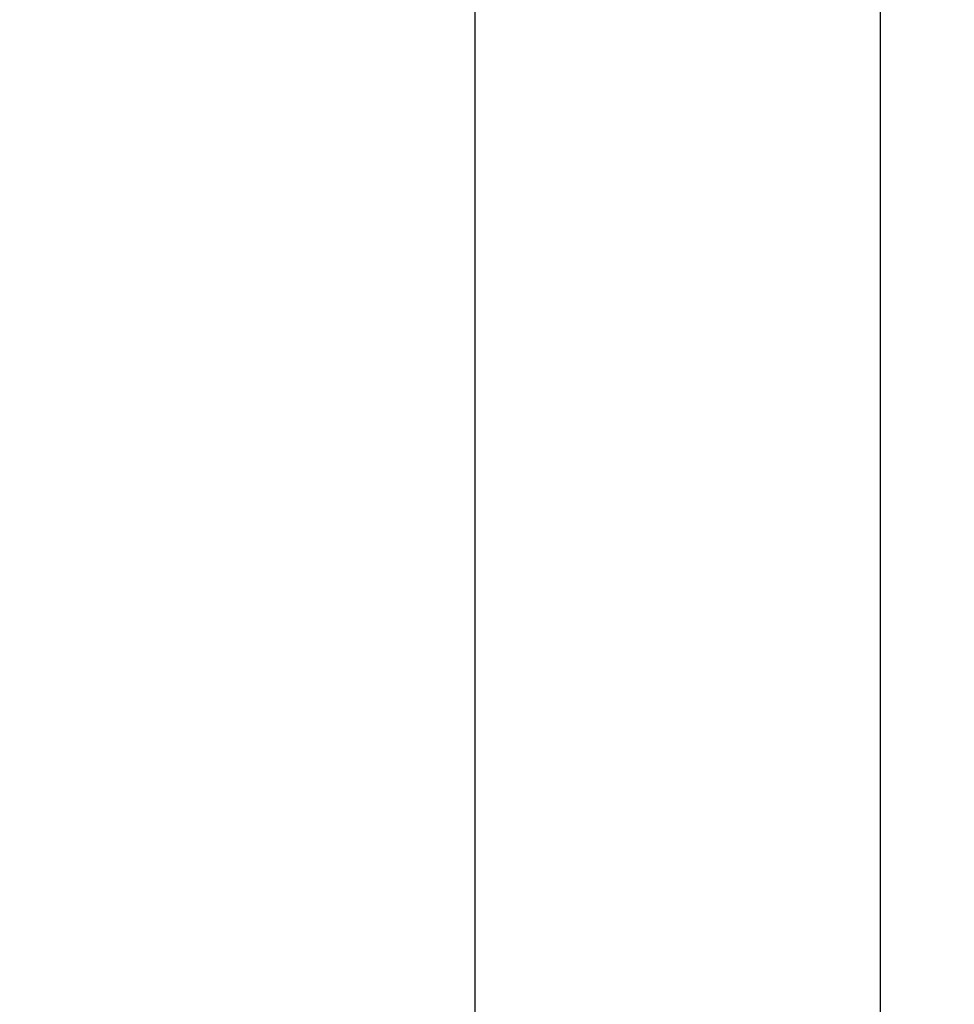
# Model space of a CAD drawing. Units: inches. Extents: x 0 to 34, y 0 to 22.
# Drawn here: x 19.6 to 21.2, y 12 to 13.7 of the extents above; entities that cross this region are included whole.
import ezdxf

# ---------------------------------------------------------------- set-up
doc = ezdxf.new("R2010")
doc.units = ezdxf.units.IN
doc.header["$LTSCALE"] = 1.87
doc.header["$MEASUREMENT"] = 0
doc.layers.get('0').update_dxf_attribs({"linetype": 'CONTINUOUS'})
doc.styles.get("Standard").update_dxf_attribs({"font": 'txt', "width": 0.8})
doc.dimstyles.new('DIMSTYLE_1', dxfattribs={"dimtxt": 0.15625, "dimasz": 0.1875, "dimexe": 0.18, "dimexo": 0.0625, "dimgap": 0.09, "dimtad": 0, "dimtih": 1, "dimtoh": 1, "dimlfac": 3.333333, "dimzin": 4, "dimdsep": 46, "dimtxsty": 'STANDARD', "dimblk": 'CLOSED', "dimblk1": 'CLOSED', "dimblk2": 'CLOSED', "dimcen": 0.09, "dimadec": 0, "dimazin": 0, "dimtp": 0.02, "dimtm": 0.02, "dimtfac": 1, "dimtofl": 0, "dimtmove": 0, "dimatfit": 3, "dimldrblk": 'CLOSED', "dimfxl": 1, "dimtolj": 1, "dimtzin": 4, "dimarcsym": 0})

# ---------------------------------------------------------------- blocks, each defined once
blk = doc.blocks.new('_CLOSED')
at = {"color": 0, "linetype": 'ByBlock'}
for p, q in [((0, 0), (-1, 0.1667)), ((-1, 0.1667), (-1, -0.1667)), ((-1, -0.1667), (0, 0)), ((-1, 0), (0, 0))]:
    blk.add_line(p, q, dxfattribs=at)
blk = doc.blocks.new('*D15')
at = {"color": 2, "linetype": 'Continuous'}
for p, q in [((19.5837, 20.2296), (20.466, 20.2296)), ((20.341, 20.2296), (20.341, 15.59)), ((20.341, 10.1905), (20.341, 15.2775)), ((19.6198, 10.1905), (20.466, 10.1905))]:
    blk.add_line(p, q, dxfattribs=at)
at = {"color": 2, "linetype": 'Continuous', "xscale": 0.1875, "yscale": 0.1875, "zscale": 0.1875}
for p, rotation in [((20.341, 20.2296), 90), ((20.341, 10.1905), 270)]:
    blk.add_blockref('_CLOSED', p, dxfattribs=dict(at, rotation=rotation))
at = {"color": 2, "linetype": 'Continuous', "width": 0.8}
for s, height, p in [('(', 0.1562, (19.841, 15.3557)), (')', 0.1562, (20.716, 15.3557)), ('849.97', 0.15625, (19.966, 15.3557))]:
    blk.add_text(s, height=height, dxfattribs=at).set_placement(p)
blk = doc.blocks.new('*D16')
at = {"color": 2, "linetype": 'Continuous'}
for p, q in [((19.5837, 20.2296), (21.1506, 20.2296)), ((21.0256, 20.2296), (21.0256, 15.0191)), ((21.0256, 8.689), (21.0256, 14.7066)), ((17.9576, 8.689), (21.1506, 8.689))]:
    blk.add_line(p, q, dxfattribs=at)
at = {"color": 2, "linetype": 'Continuous', "xscale": 0.1875, "yscale": 0.1875, "zscale": 0.1875}
for p, rotation in [((21.0256, 20.2296), 90), ((21.0256, 8.689), 270)]:
    blk.add_blockref('_CLOSED', p, dxfattribs=dict(at, rotation=rotation))
at = {"color": 2, "linetype": 'Continuous', "width": 0.8}
blk.add_text('977.1', height=0.15625, dxfattribs=at).set_placement((20.7131, 14.7848))

msp = doc.modelspace()

# ---------------------------------------------------------------- dimensions: what is measured, and where the dimension line sits
at = {"color": 2, "linetype": 'Continuous'}
dim = msp.add_linear_dim(base=(21.0256, 8.689), p1=(19.5837, 20.2296), p2=(17.9576, 8.689), angle=270, dimstyle='DIMSTYLE_1', dxfattribs=at)
dim.commit()
dim.dimension.update_dxf_attribs({"geometry": '*D16', "text_midpoint": (21.0256, 14.8629), "dimtype": 160})
dim = msp.add_linear_dim(base=(20.341, 10.1905), p1=(19.5837, 20.2296), p2=(19.6198, 10.1905), angle=270, text='(<>)', dimstyle='DIMSTYLE_1', dxfattribs=at)
dim.commit()
dim.dimension.update_dxf_attribs({"geometry": '*D15', "text_midpoint": (20.341, 15.4338), "dimtype": 160})

doc.saveas('drawing.dxf')
